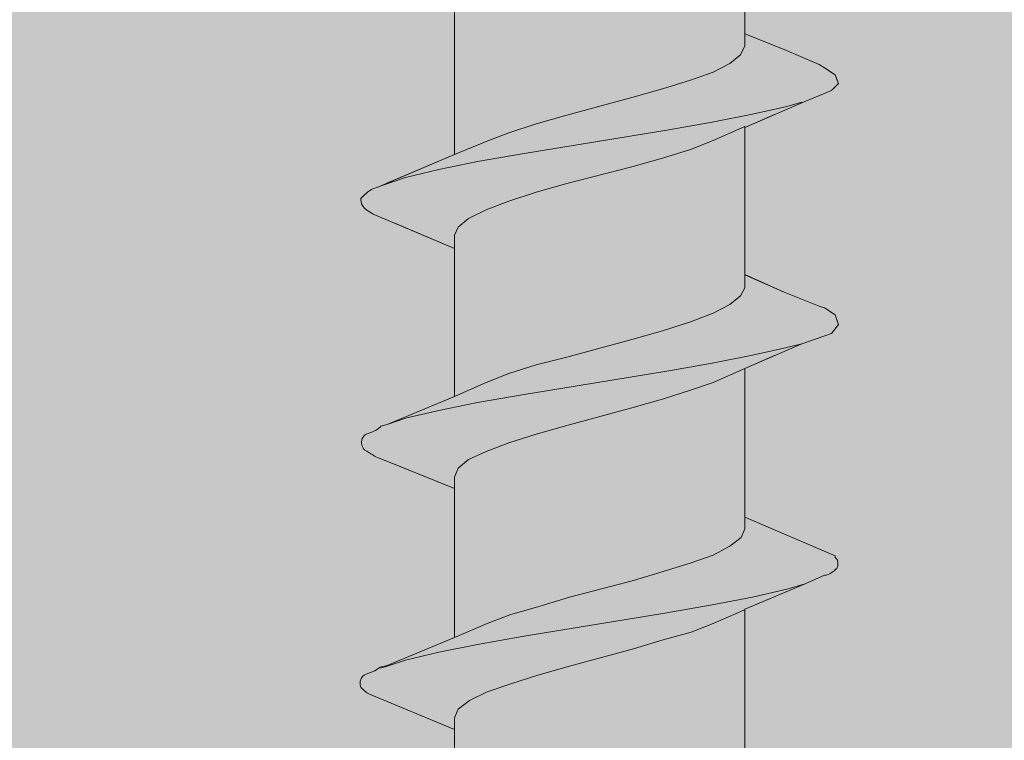
# Model space of a CAD drawing. Units: millimetres. Extents: x 54 to 153, y -224 to -70.
# Drawn here: x 72 to 78, y -159 to -154 of the extents above; entities that cross this region are included whole.
import ezdxf

# ---------------------------------------------------------------- set-up
doc = ezdxf.new("R2010")
doc.units = ezdxf.units.MM
doc.header["$MEASUREMENT"] = 0
for name, pattern in [('AI-Linetype-59', [1.192647, 0.695711, -0.496936]), ('AI-Linetype-60', [1.192647, 0.695711, -0.496936]), ('AI-Linetype-61', [1.192647, 0.695711, -0.496936]), ('AI-Linetype-68', [1.192647, 0.695711, -0.496936]), ('AI-Linetype-72', [1.192647, 0.695711, -0.496936]), ('AI-Linetype-73', [1.192647, 0.695711, -0.496936])]:
    doc.linetypes.add(name, pattern=pattern)
doc.layers.add('Layer 1', color=7, linetype='Continuous', lineweight=0)

# ---------------------------------------------------------------- blocks, each defined once
blk = doc.blocks.new('Block_1')
at = {"layer": 'Layer 1', "true_color": 0xefc99f, "transparency": 33554687}
h = blk.add_hatch(color=31, dxfattribs=at)
h.dxf.hatch_style = 2
edge = h.paths.add_edge_path()
edge.add_spline(control_points=[(153.4891, -160.8633), (153.4891, -160.8633), (108.1416, -175.6841), (108.1416, -175.6841), (108.1416, -175.6841), (54.4233, -130.4696), (54.4233, -130.4696), (54.4233, -130.4696), (81.965, -121.4336), (81.965, -121.4336), (83.1104, -120.9824), (85.3665, -120.2824), (88.1491, -120.6816), (90.6597, -121.0345), (92.3951, -122.1105), (93.3554, -122.7179), (95.8892, -124.3203), (96.0685, -125.4715), (98.1106, -127.1317), (100.3031, -128.9135), (101.2402, -128.5143), (106.0301, -130.4118), (111.4274, -132.5522), (110.9067, -133.3273), (115.766, -135.1669), (121.0823, -137.18), (121.7071, -136.2487), (124.2524, -137.9957), (127.4225, -140.165), (126.8325, -141.8542), (130.5926, -145.464), (131.229, -146.0772), (133.9826, -148.6572), (138.1766, -150.5604), (143.5044, -152.9785), (145.7085, -151.8331), (148.9307, -154.1818), (151.476, -156.0387), (152.7776, -158.7055), (153.4891, -160.8633)], knot_values=[0, 0, 0, 0, 1, 1, 1, 2, 2, 2, 3, 3, 3, 4, 4, 4, 5, 5, 5, 6, 6, 6, 7, 7, 7, 8, 8, 8, 9, 9, 9, 10, 10, 10, 11, 11, 11, 12, 12, 12, 13, 13, 13, 13], degree=3, periodic=0)
at = {"layer": 'Layer 1', "true_color": 0x5a642c, "transparency": 33554687}
h = blk.add_hatch(color=59, dxfattribs=at)
h.dxf.hatch_style = 2
h.paths.add_polyline_path([(108.1242, -196.1497), (54.3828, -150.8426), (54.3828, -133.4662), (108.1242, -178.698)])
at = {"layer": 'Layer 1'}
blk.add_open_spline([(153.4891, -160.8633), (153.4891, -160.8633), (108.1416, -175.6841), (108.1416, -175.6841), (108.1416, -175.6841), (54.4233, -130.4696), (54.4233, -130.4696), (54.4233, -130.4696), (81.965, -121.4336), (81.965, -121.4336), (83.1104, -120.9824), (85.3665, -120.2824), (88.1491, -120.6816), (90.6597, -121.0345), (92.3951, -122.1105), (93.3554, -122.7179), (95.8892, -124.3203), (96.0685, -125.4715), (98.1106, -127.1317), (100.3031, -128.9135), (101.2402, -128.5143), (106.0301, -130.4118), (111.4274, -132.5522), (110.9067, -133.3273), (115.766, -135.1669), (121.0823, -137.18), (121.7071, -136.2487), (124.2524, -137.9957), (127.4225, -140.165), (126.8325, -141.8542), (130.5926, -145.464), (131.229, -146.0772), (133.9826, -148.6572), (138.1766, -150.5604), (143.5044, -152.9785), (145.7085, -151.8331), (148.9307, -154.1818), (151.476, -156.0387), (152.7776, -158.7055), (153.4891, -160.8633)], degree=3, knots=[0, 0, 0, 0, 1, 1, 1, 2, 2, 2, 3, 3, 3, 4, 4, 4, 5, 5, 5, 6, 6, 6, 7, 7, 7, 8, 8, 8, 9, 9, 9, 10, 10, 10, 11, 11, 11, 12, 12, 12, 13, 13, 13, 13], dxfattribs=at)
blk = doc.blocks.new('Block_2')
at = {"layer": 'Layer 1', "color": 250, "lineweight": 30, "true_color": 0x231f20}
blk.add_open_spline([(108.1416, -178.7154), (108.1416, -178.7154), (116.1015, -176.118), (116.1015, -176.118), (116.1015, -176.118), (150.0009, -165.0573), (150.0009, -165.0573), (150.0009, -165.0573), (153.4891, -163.9177), (153.4891, -163.9177), (153.4891, -163.9177), (153.4891, -160.8633), (153.4891, -160.8633), (152.7776, -158.7055), (151.476, -156.0387), (148.9307, -154.1818), (145.7085, -151.8331), (143.5044, -152.9785), (138.1766, -150.5604), (133.9826, -148.6572), (131.229, -146.0772), (130.5926, -145.464), (126.8325, -141.8542), (127.4225, -140.165), (124.2524, -137.9957), (121.7071, -136.2487), (121.0823, -137.18), (115.766, -135.1669), (110.9067, -133.3273), (111.4274, -132.5522), (106.0301, -130.4118), (101.2402, -128.5143), (100.3031, -128.9135), (98.1106, -127.1317), (96.0685, -125.4715), (95.8892, -124.3203), (93.3554, -122.7179), (92.3951, -122.1105), (90.6597, -121.0345), (88.1491, -120.6816), (85.3665, -120.2824), (83.1104, -120.9824), (81.965, -121.4336), (81.965, -121.4336), (54.4233, -130.4696), (54.4233, -130.4696), (54.4233, -130.4696), (108.1416, -175.6841), (108.1416, -175.6841), (108.1416, -175.6841), (108.1416, -178.7154), (108.1416, -178.7154), (108.1416, -178.7154), (108.1242, -178.698), (108.1242, -178.698), (108.1242, -178.698), (54.3828, -133.4662), (54.3828, -133.4662), (54.3828, -133.4662), (54.4233, -130.4696), (54.4233, -130.4696)], degree=3, knots=[0, 0, 0, 0, 1, 1, 1, 2, 2, 2, 3, 3, 3, 4, 4, 4, 5, 5, 5, 6, 6, 6, 7, 7, 7, 8, 8, 8, 9, 9, 9, 10, 10, 10, 11, 11, 11, 12, 12, 12, 13, 13, 13, 14, 14, 14, 15, 15, 15, 16, 16, 16, 17, 17, 17, 18, 18, 18, 19, 19, 19, 20, 20, 20, 20], dxfattribs=at)
blk = doc.blocks.new('Block_0')
at = {"layer": 'Layer 1'}
for name in ['Block_1', 'Block_2']:
    blk.add_blockref(name, (0, 0), dxfattribs=at)
blk = doc.blocks.new('Block_7')
at = {"layer": 'Layer 1', "true_color": 0xcbd6df, "transparency": 33554687}
h = blk.add_hatch(color=254, dxfattribs=at)
h.dxf.hatch_style = 2
h.paths.add_polyline_path([(76.3053, -154.3693), (76.3053, -154.4445), (76.2764, -154.5023), (76.207, -154.5602), (76.0971, -154.618), (75.9466, -154.6701), (75.7615, -154.7279), (75.5591, -154.7858), (75.131, -154.9015), (74.9285, -154.9593), (74.7492, -155.0172), (74.5988, -155.075), (74.3905, -155.1618), (74.3905, -154.1784), (74.3905, -154.1032), (74.4137, -154.0453), (74.4831, -153.9875), (74.5988, -153.9296), (74.7492, -153.8775), (74.9285, -153.8197), (75.131, -153.7619), (75.5591, -153.6462), (75.7615, -153.5883), (75.9466, -153.5305), (76.0971, -153.4726), (76.3053, -153.3858), (76.3053, -154.3635)])
h = blk.add_hatch(color=254, dxfattribs=at)
h.dxf.hatch_style = 2
h.paths.add_polyline_path([(76.9011, -154.6354), (76.9243, -154.6932), (76.878, -154.7395), (76.6813, -154.8205), (76.6813, -154.8147), (76.583, -154.8436), (76.3574, -154.8957), (76.0913, -154.9477), (75.7905, -154.9998), (74.8359, -155.156), (74.5409, -155.2081), (74.2864, -155.2601), (74.0666, -155.3122), (73.8988, -155.37), (74.3905, -155.1618), (74.5988, -155.075), (74.7492, -155.0172), (74.9285, -154.9593), (75.131, -154.9015), (75.5591, -154.7858), (75.7615, -154.7279), (75.9466, -154.6701), (76.0971, -154.618), (76.207, -154.5602), (76.2764, -154.5023), (76.3053, -154.4445), (76.3053, -154.3693), (76.3053, -154.3635), (76.5656, -154.4676), (76.797, -154.5659), (76.8317, -154.5891)])
h = blk.add_hatch(color=254, dxfattribs=at)
h.dxf.hatch_style = 2
edge = h.paths.add_edge_path()
edge.add_spline(control_points=[(76.6813, -154.8147), (76.6813, -154.8147), (76.6813, -154.8205), (76.6813, -154.8205), (76.6813, -154.8205), (76.3053, -154.9825), (76.3053, -154.9825), (76.3053, -154.9825), (76.3053, -154.9767), (76.3053, -154.9767), (76.3053, -154.9767), (76.0971, -155.0692), (76.0971, -155.0692), (76.0971, -155.0692), (75.9466, -155.1271), (75.9466, -155.1271), (75.9466, -155.1271), (75.7615, -155.1849), (75.7615, -155.1849), (75.7615, -155.1849), (75.5591, -155.2428), (75.5591, -155.2428), (75.5591, -155.2428), (75.131, -155.3527), (75.131, -155.3527), (75.131, -155.3527), (74.9285, -155.4105), (74.9285, -155.4105), (74.9285, -155.4105), (74.7492, -155.4684), (74.7492, -155.4684), (74.7492, -155.4684), (74.5988, -155.5262), (74.5988, -155.5262), (74.5988, -155.5262), (74.4831, -155.5841), (74.4831, -155.5841), (74.4831, -155.5841), (74.4137, -155.6419), (74.4137, -155.6419), (74.4137, -155.6419), (74.3905, -155.694), (74.3905, -155.694), (74.3905, -155.694), (74.3905, -155.775), (74.3905, -155.775), (74.3905, -155.775), (74.3905, -155.7808), (74.3905, -155.7808), (74.3905, -155.7808), (73.8525, -155.5552), (73.8525, -155.5552), (73.8178, -155.532), (73.7947, -155.5205), (73.7831, -155.4973), (73.7715, -155.4857), (73.7715, -155.4626), (73.7715, -155.451), (73.7947, -155.4279), (73.8178, -155.4048), (73.841, -155.3932), (73.841, -155.3932), (73.8988, -155.37), (73.8988, -155.37), (73.8988, -155.37), (74.0666, -155.3122), (74.0666, -155.3122), (74.0666, -155.3122), (74.2864, -155.2601), (74.2864, -155.2601), (74.2864, -155.2601), (74.5409, -155.2081), (74.5409, -155.2081), (74.5409, -155.2081), (74.8359, -155.156), (74.8359, -155.156), (74.8359, -155.156), (75.7905, -154.9998), (75.7905, -154.9998), (75.7905, -154.9998), (76.0913, -154.9477), (76.0913, -154.9477), (76.0913, -154.9477), (76.3574, -154.8957), (76.3574, -154.8957), (76.3574, -154.8957), (76.583, -154.8436), (76.583, -154.8436), (76.583, -154.8436), (76.6813, -154.8147), (76.6813, -154.8147)], knot_values=[0, 0, 0, 0, 1, 1, 1, 2, 2, 2, 3, 3, 3, 4, 4, 4, 5, 5, 5, 6, 6, 6, 7, 7, 7, 8, 8, 8, 9, 9, 9, 10, 10, 10, 11, 11, 11, 12, 12, 12, 13, 13, 13, 14, 14, 14, 15, 15, 15, 16, 16, 16, 17, 17, 17, 18, 18, 18, 19, 19, 19, 20, 20, 20, 21, 21, 21, 22, 22, 22, 23, 23, 23, 24, 24, 24, 25, 25, 25, 26, 26, 26, 27, 27, 27, 28, 28, 28, 29, 29, 29, 30, 30, 30, 30], degree=3, periodic=0)
h = blk.add_hatch(color=254, dxfattribs=at)
h.dxf.hatch_style = 2
h.paths.add_polyline_path([(76.3053, -155.9601), (76.3053, -156.0411), (76.2764, -156.0932), (76.207, -156.151), (76.0971, -156.2088), (75.9466, -156.2667), (75.7615, -156.3245), (75.5591, -156.3824), (75.131, -156.4981), (74.9285, -156.5502), (74.7492, -156.608), (74.5988, -156.6659), (74.3905, -156.7584), (74.3905, -155.7808), (74.3905, -155.775), (74.3905, -155.694), (74.4137, -155.6419), (74.4831, -155.5841), (74.5988, -155.5262), (74.7492, -155.4684), (74.9285, -155.4105), (75.131, -155.3527), (75.5591, -155.2428), (75.7615, -155.1849), (75.9466, -155.1271), (76.0971, -155.0692), (76.3053, -154.9767), (76.3053, -154.9825), (76.3053, -155.9543)])
h = blk.add_hatch(color=254, dxfattribs=at)
h.dxf.hatch_style = 2
h.paths.add_polyline_path([(76.9011, -156.2204), (76.9243, -156.2841), (76.878, -156.3419), (76.6813, -156.4113), (76.583, -156.4345), (76.3574, -156.4865), (76.0913, -156.5386), (75.7905, -156.5907), (74.8359, -156.7468), (74.5409, -156.7989), (74.2864, -156.851), (74.0666, -156.903), (73.9451, -156.9435), (74.3905, -156.7584), (74.5988, -156.6659), (74.7492, -156.608), (74.9285, -156.5502), (75.131, -156.4981), (75.5591, -156.3824), (75.7615, -156.3245), (75.9466, -156.2667), (76.0971, -156.2088), (76.207, -156.151), (76.2764, -156.0932), (76.3053, -156.0411), (76.3053, -155.9601), (76.3053, -155.9543), (76.5656, -156.07), (76.797, -156.1626), (76.8317, -156.1741)])
h = blk.add_hatch(color=254, dxfattribs=at)
h.dxf.hatch_style = 2
edge = h.paths.add_edge_path()
edge.add_spline(control_points=[(76.6813, -156.4113), (76.6813, -156.4113), (76.3053, -156.5733), (76.3053, -156.5733), (76.3053, -156.5733), (76.0971, -156.6659), (76.0971, -156.6659), (76.0971, -156.6659), (75.9466, -156.7179), (75.9466, -156.7179), (75.9466, -156.7179), (75.7615, -156.7758), (75.7615, -156.7758), (75.7615, -156.7758), (75.5591, -156.8336), (75.5591, -156.8336), (75.5591, -156.8336), (75.131, -156.9493), (75.131, -156.9493), (75.131, -156.9493), (74.9285, -157.0072), (74.9285, -157.0072), (74.9285, -157.0072), (74.7492, -157.065), (74.7492, -157.065), (74.7492, -157.065), (74.5988, -157.1229), (74.5988, -157.1229), (74.5988, -157.1229), (74.4831, -157.1749), (74.4831, -157.1749), (74.4831, -157.1749), (74.4137, -157.2328), (74.4137, -157.2328), (74.4137, -157.2328), (74.3905, -157.2906), (74.3905, -157.2906), (74.3905, -157.2906), (74.3905, -157.3658), (74.3905, -157.3658), (74.3905, -157.3658), (73.8988, -157.1691), (73.8988, -157.1691), (73.8641, -157.1576), (73.841, -157.1344), (73.7947, -157.1113), (73.7947, -157.1113), (73.7831, -157.0997), (73.7831, -157.0881), (73.7715, -157.065), (73.7715, -157.0303), (73.8062, -157.0072), (73.841, -156.9956), (73.8757, -156.984), (73.8988, -156.9609), (73.8988, -156.9609), (73.9046, -156.9551), (73.9046, -156.9551), (73.9046, -156.9551), (73.9451, -156.9435), (73.9451, -156.9435), (73.9451, -156.9435), (74.0666, -156.903), (74.0666, -156.903), (74.0666, -156.903), (74.2864, -156.851), (74.2864, -156.851), (74.2864, -156.851), (74.5409, -156.7989), (74.5409, -156.7989), (74.5409, -156.7989), (74.8359, -156.7468), (74.8359, -156.7468), (74.8359, -156.7468), (75.7905, -156.5907), (75.7905, -156.5907), (75.7905, -156.5907), (76.0913, -156.5386), (76.0913, -156.5386), (76.0913, -156.5386), (76.3574, -156.4865), (76.3574, -156.4865), (76.3574, -156.4865), (76.583, -156.4345), (76.583, -156.4345), (76.583, -156.4345), (76.6813, -156.4113), (76.6813, -156.4113)], knot_values=[0, 0, 0, 0, 1, 1, 1, 2, 2, 2, 3, 3, 3, 4, 4, 4, 5, 5, 5, 6, 6, 6, 7, 7, 7, 8, 8, 8, 9, 9, 9, 10, 10, 10, 11, 11, 11, 12, 12, 12, 13, 13, 13, 14, 14, 14, 15, 15, 15, 16, 16, 16, 17, 17, 17, 18, 18, 18, 19, 19, 19, 20, 20, 20, 21, 21, 21, 22, 22, 22, 23, 23, 23, 24, 24, 24, 25, 25, 25, 26, 26, 26, 27, 27, 27, 28, 28, 28, 29, 29, 29, 29], degree=3, periodic=0)
h = blk.add_hatch(color=254, dxfattribs=at)
h.dxf.hatch_style = 2
h.paths.add_polyline_path([(76.3053, -157.5567), (76.3053, -157.6319), (76.2822, -157.6898), (76.207, -157.7476), (76.0971, -157.8055), (75.9524, -157.8575), (75.7673, -157.9154), (75.5706, -157.9732), (75.1483, -158.0831), (74.9401, -158.1468), (74.7607, -158.1988), (74.6046, -158.2567), (74.3905, -158.3493), (74.3905, -157.3658), (74.3905, -157.2906), (74.4137, -157.2328), (74.4831, -157.1749), (74.5988, -157.1229), (74.7492, -157.065), (74.9285, -157.0072), (75.131, -156.9493), (75.5591, -156.8336), (75.7615, -156.7758), (75.9466, -156.7179), (76.0971, -156.6659), (76.3053, -156.5733)])
h = blk.add_hatch(color=254, dxfattribs=at)
h.dxf.hatch_style = 2
edge = h.paths.add_edge_path()
edge.add_spline(control_points=[(76.9011, -157.8228), (76.9243, -157.8344), (76.9243, -157.8691), (76.9127, -157.8922), (76.8896, -157.9154), (76.8664, -157.9385), (76.8317, -157.9385), (76.8317, -157.9385), (76.7045, -157.9964), (76.7045, -157.9964), (76.7045, -157.9964), (76.583, -158.0311), (76.583, -158.0311), (76.583, -158.0311), (76.3574, -158.0831), (76.3574, -158.0831), (76.3574, -158.0831), (76.0913, -158.1352), (76.0913, -158.1352), (76.0913, -158.1352), (75.7905, -158.1873), (75.7905, -158.1873), (75.7905, -158.1873), (74.8359, -158.3435), (74.8359, -158.3435), (74.8359, -158.3435), (74.5409, -158.3955), (74.5409, -158.3955), (74.5409, -158.3955), (74.2864, -158.4476), (74.2864, -158.4476), (74.2864, -158.4476), (74.0666, -158.4997), (74.0666, -158.4997), (74.0666, -158.4997), (73.9451, -158.5402), (73.9451, -158.5402), (73.9451, -158.5402), (73.9451, -158.5344), (73.9451, -158.5344), (73.9451, -158.5344), (74.3905, -158.3493), (74.3905, -158.3493), (74.3905, -158.3493), (74.6046, -158.2567), (74.6046, -158.2567), (74.6046, -158.2567), (74.7607, -158.1988), (74.7607, -158.1988), (74.7607, -158.1988), (74.9401, -158.1468), (74.9401, -158.1468), (74.9401, -158.1468), (75.1483, -158.0831), (75.1483, -158.0831), (75.1483, -158.0831), (75.5706, -157.9732), (75.5706, -157.9732), (75.5706, -157.9732), (75.7673, -157.9154), (75.7673, -157.9154), (75.7673, -157.9154), (75.9524, -157.8575), (75.9524, -157.8575), (75.9524, -157.8575), (76.0971, -157.8055), (76.0971, -157.8055), (76.0971, -157.8055), (76.207, -157.7476), (76.207, -157.7476), (76.207, -157.7476), (76.2822, -157.6898), (76.2822, -157.6898), (76.2822, -157.6898), (76.3053, -157.6319), (76.3053, -157.6319), (76.3053, -157.6319), (76.3053, -157.5567), (76.3053, -157.5567), (76.3053, -157.5567), (76.9011, -157.8113), (76.9011, -157.8113), (76.9011, -157.8113), (76.9011, -157.8113), (76.9011, -157.8228)], knot_values=[0, 0, 0, 0, 1, 1, 1, 2, 2, 2, 3, 3, 3, 4, 4, 4, 5, 5, 5, 6, 6, 6, 7, 7, 7, 8, 8, 8, 9, 9, 9, 10, 10, 10, 11, 11, 11, 12, 12, 12, 13, 13, 13, 14, 14, 14, 15, 15, 15, 16, 16, 16, 17, 17, 17, 18, 18, 18, 19, 19, 19, 20, 20, 20, 21, 21, 21, 22, 22, 22, 23, 23, 23, 24, 24, 24, 25, 25, 25, 26, 26, 26, 27, 27, 27, 28, 28, 28, 28], degree=3, periodic=0)
h = blk.add_hatch(color=254, dxfattribs=at)
h.dxf.hatch_style = 2
edge = h.paths.add_edge_path()
edge.add_spline(control_points=[(73.9451, -158.5402), (73.9451, -158.5402), (74.0666, -158.4997), (74.0666, -158.4997), (74.0666, -158.4997), (74.2864, -158.4476), (74.2864, -158.4476), (74.2864, -158.4476), (74.5409, -158.3955), (74.5409, -158.3955), (74.5409, -158.3955), (74.8359, -158.3435), (74.8359, -158.3435), (74.8359, -158.3435), (75.7905, -158.1873), (75.7905, -158.1873), (75.7905, -158.1873), (76.0913, -158.1352), (76.0913, -158.1352), (76.0913, -158.1352), (76.3574, -158.0831), (76.3574, -158.0831), (76.3574, -158.0831), (76.583, -158.0311), (76.583, -158.0311), (76.583, -158.0311), (76.7045, -157.9964), (76.7045, -157.9964), (76.7045, -157.9964), (76.3053, -158.1641), (76.3053, -158.1641), (76.3053, -158.1641), (76.3053, -158.1699), (76.3053, -158.1699), (76.3053, -158.1699), (76.2995, -158.1699), (76.2995, -158.1699), (76.2995, -158.1699), (76.0971, -158.2567), (76.0971, -158.2567), (76.0971, -158.2567), (75.9524, -158.3145), (75.9524, -158.3145), (75.9524, -158.3145), (75.7673, -158.3666), (75.7673, -158.3666), (75.7673, -158.3666), (75.5706, -158.4245), (75.5706, -158.4245), (75.5706, -158.4245), (75.1483, -158.5402), (75.1483, -158.5402), (75.1483, -158.5402), (74.9401, -158.598), (74.9401, -158.598), (74.9401, -158.598), (74.7607, -158.6558), (74.7607, -158.6558), (74.7607, -158.6558), (74.6046, -158.7079), (74.6046, -158.7079), (74.6046, -158.7079), (74.4889, -158.7658), (74.4889, -158.7658), (74.4889, -158.7658), (74.4137, -158.8236), (74.4137, -158.8236), (74.4137, -158.8236), (74.3905, -158.8815), (74.3905, -158.8815), (74.3905, -158.8815), (74.3905, -158.9567), (74.3905, -158.9567), (74.3905, -158.9567), (73.8294, -158.7253), (73.8294, -158.7253), (73.8062, -158.7137), (73.7831, -158.6906), (73.7715, -158.679), (73.76, -158.6443), (73.7715, -158.6038), (73.8062, -158.5922), (73.8062, -158.5922), (73.8641, -158.5691), (73.8641, -158.5691), (73.8641, -158.5691), (73.8988, -158.5459), (73.8988, -158.5459), (73.8988, -158.5459), (73.9451, -158.5344), (73.9451, -158.5344), (73.9451, -158.5344), (73.9451, -158.5402), (73.9451, -158.5402)], knot_values=[0, 0, 0, 0, 1, 1, 1, 2, 2, 2, 3, 3, 3, 4, 4, 4, 5, 5, 5, 6, 6, 6, 7, 7, 7, 8, 8, 8, 9, 9, 9, 10, 10, 10, 11, 11, 11, 12, 12, 12, 13, 13, 13, 14, 14, 14, 15, 15, 15, 16, 16, 16, 17, 17, 17, 18, 18, 18, 19, 19, 19, 20, 20, 20, 21, 21, 21, 22, 22, 22, 23, 23, 23, 24, 24, 24, 25, 25, 25, 26, 26, 26, 27, 27, 27, 28, 28, 28, 29, 29, 29, 30, 30, 30, 31, 31, 31, 31], degree=3, periodic=0)
h = blk.add_hatch(color=254, dxfattribs=at)
h.dxf.hatch_style = 2
edge = h.paths.add_edge_path()
edge.add_spline(control_points=[(76.9243, -159.4484), (76.9243, -159.4484), (76.9243, -159.4542), (76.9243, -159.4542), (76.9243, -159.4542), (76.9185, -159.4542), (76.9185, -159.4542), (76.9185, -159.4542), (76.3053, -159.0955), (76.3053, -159.0955), (76.3053, -159.0955), (76.2764, -159.1533), (76.2764, -159.1533), (76.2764, -159.1533), (76.207, -159.2112), (76.207, -159.2112), (76.207, -159.2112), (76.0913, -159.269), (76.0913, -159.269), (76.0913, -159.269), (75.9409, -159.3211), (75.9409, -159.3211), (75.9409, -159.3211), (75.7615, -159.379), (75.7615, -159.379), (75.7615, -159.379), (75.5591, -159.4368), (75.5591, -159.4368), (75.5591, -159.4368), (75.131, -159.5525), (75.131, -159.5525), (75.131, -159.5525), (74.9343, -159.6046), (74.9343, -159.6046), (74.9343, -159.6046), (74.7492, -159.6624), (74.7492, -159.6624), (74.7492, -159.6624), (74.5988, -159.7203), (74.5988, -159.7203), (74.5988, -159.7203), (74.4773, -159.7839), (74.4773, -159.7839), (74.4773, -159.7839), (74.3905, -159.836), (74.3905, -159.836), (74.3905, -159.836), (74.3905, -158.9624), (74.3905, -158.9624), (74.3905, -158.9624), (74.3905, -158.9567), (74.3905, -158.9567), (74.3905, -158.9567), (74.3905, -158.8815), (74.3905, -158.8815), (74.3905, -158.8815), (74.4137, -158.8236), (74.4137, -158.8236), (74.4137, -158.8236), (74.4889, -158.7658), (74.4889, -158.7658), (74.4889, -158.7658), (74.6046, -158.7079), (74.6046, -158.7079), (74.6046, -158.7079), (74.7607, -158.6558), (74.7607, -158.6558), (74.7607, -158.6558), (74.9401, -158.598), (74.9401, -158.598), (74.9401, -158.598), (75.1483, -158.5402), (75.1483, -158.5402), (75.1483, -158.5402), (75.5706, -158.4245), (75.5706, -158.4245), (75.5706, -158.4245), (75.7673, -158.3666), (75.7673, -158.3666), (75.7673, -158.3666), (75.9524, -158.3145), (75.9524, -158.3145), (75.9524, -158.3145), (76.0971, -158.2567), (76.0971, -158.2567), (76.0971, -158.2567), (76.2995, -158.1699), (76.2995, -158.1699), (76.2995, -158.1699), (76.3053, -158.1699), (76.3053, -158.1699), (76.3053, -158.1699), (76.3053, -159.0839), (76.3053, -159.0839), (76.3053, -159.0839), (76.8896, -159.4021), (76.8896, -159.4021), (76.9011, -159.4021), (76.9127, -159.4137), (76.9127, -159.4252), (76.9243, -159.4368), (76.9243, -159.4368), (76.9243, -159.4484)], knot_values=[0, 0, 0, 0, 1, 1, 1, 2, 2, 2, 3, 3, 3, 4, 4, 4, 5, 5, 5, 6, 6, 6, 7, 7, 7, 8, 8, 8, 9, 9, 9, 10, 10, 10, 11, 11, 11, 12, 12, 12, 13, 13, 13, 14, 14, 14, 15, 15, 15, 16, 16, 16, 17, 17, 17, 18, 18, 18, 19, 19, 19, 20, 20, 20, 21, 21, 21, 22, 22, 22, 23, 23, 23, 24, 24, 24, 25, 25, 25, 26, 26, 26, 27, 27, 27, 28, 28, 28, 29, 29, 29, 30, 30, 30, 31, 31, 31, 32, 32, 32, 33, 33, 33, 34, 34, 34, 34], degree=3, periodic=0)
at = {"layer": 'Layer 1'}
blk.add_lwpolyline([(76.3053, -153.3858), (76.3053, -154.3635), (76.3053, -154.3693), (76.3053, -154.4445), (76.2764, -154.5023), (76.207, -154.5602), (76.0971, -154.618), (75.9466, -154.6701), (75.7615, -154.7279), (75.5591, -154.7858), (75.131, -154.9015), (74.9285, -154.9593), (74.7492, -155.0172), (74.5988, -155.075), (74.3905, -155.1618), (74.3905, -154.1784)], dxfattribs=at)
for points in [[(76.9011, -154.6354), (76.9243, -154.6932), (76.878, -154.7395), (76.6813, -154.8205), (76.6813, -154.8147), (76.583, -154.8436), (76.3574, -154.8957), (76.0913, -154.9477), (75.7905, -154.9998), (74.8359, -155.156), (74.5409, -155.2081), (74.2864, -155.2601), (74.0666, -155.3122), (73.8988, -155.37), (74.3905, -155.1618), (74.5988, -155.075), (74.7492, -155.0172), (74.9285, -154.9593), (75.131, -154.9015), (75.5591, -154.7858), (75.7615, -154.7279), (75.9466, -154.6701), (76.0971, -154.618), (76.207, -154.5602), (76.2764, -154.5023), (76.3053, -154.4445), (76.3053, -154.3693), (76.3053, -154.3635), (76.5656, -154.4676), (76.797, -154.5659), (76.8317, -154.5891)], [(76.3053, -155.9601), (76.3053, -156.0411), (76.2764, -156.0932), (76.207, -156.151), (76.0971, -156.2088), (75.9466, -156.2667), (75.7615, -156.3245), (75.5591, -156.3824), (75.131, -156.4981), (74.9285, -156.5502), (74.7492, -156.608), (74.5988, -156.6659), (74.3905, -156.7584), (74.3905, -155.7808), (74.3905, -155.775), (74.3905, -155.694), (74.4137, -155.6419), (74.4831, -155.5841), (74.5988, -155.5262), (74.7492, -155.4684), (74.9285, -155.4105), (75.131, -155.3527), (75.5591, -155.2428), (75.7615, -155.1849), (75.9466, -155.1271), (76.0971, -155.0692), (76.3053, -154.9767), (76.3053, -154.9825), (76.3053, -155.9543)], [(76.9011, -156.2204), (76.9243, -156.2841), (76.878, -156.3419), (76.6813, -156.4113), (76.583, -156.4345), (76.3574, -156.4865), (76.0913, -156.5386), (75.7905, -156.5907), (74.8359, -156.7468), (74.5409, -156.7989), (74.2864, -156.851), (74.0666, -156.903), (73.9451, -156.9435), (74.3905, -156.7584), (74.5988, -156.6659), (74.7492, -156.608), (74.9285, -156.5502), (75.131, -156.4981), (75.5591, -156.3824), (75.7615, -156.3245), (75.9466, -156.2667), (76.0971, -156.2088), (76.207, -156.151), (76.2764, -156.0932), (76.3053, -156.0411), (76.3053, -155.9601), (76.3053, -155.9543), (76.5656, -156.07), (76.797, -156.1626), (76.8317, -156.1741)], [(76.3053, -157.5567), (76.3053, -157.6319), (76.2822, -157.6898), (76.207, -157.7476), (76.0971, -157.8055), (75.9524, -157.8575), (75.7673, -157.9154), (75.5706, -157.9732), (75.1483, -158.0831), (74.9401, -158.1468), (74.7607, -158.1988), (74.6046, -158.2567), (74.3905, -158.3493), (74.3905, -157.3658), (74.3905, -157.2906), (74.4137, -157.2328), (74.4831, -157.1749), (74.5988, -157.1229), (74.7492, -157.065), (74.9285, -157.0072), (75.131, -156.9493), (75.5591, -156.8336), (75.7615, -156.7758), (75.9466, -156.7179), (76.0971, -156.6659), (76.3053, -156.5733)]]:
    blk.add_lwpolyline(points, close=True, dxfattribs=at)
for points, knots in [([(76.6813, -154.8147), (76.6813, -154.8147), (76.6813, -154.8205), (76.6813, -154.8205), (76.6813, -154.8205), (76.3053, -154.9825), (76.3053, -154.9825), (76.3053, -154.9825), (76.3053, -154.9767), (76.3053, -154.9767), (76.3053, -154.9767), (76.0971, -155.0692), (76.0971, -155.0692), (76.0971, -155.0692), (75.9466, -155.1271), (75.9466, -155.1271), (75.9466, -155.1271), (75.7615, -155.1849), (75.7615, -155.1849), (75.7615, -155.1849), (75.5591, -155.2428), (75.5591, -155.2428), (75.5591, -155.2428), (75.131, -155.3527), (75.131, -155.3527), (75.131, -155.3527), (74.9285, -155.4105), (74.9285, -155.4105), (74.9285, -155.4105), (74.7492, -155.4684), (74.7492, -155.4684), (74.7492, -155.4684), (74.5988, -155.5262), (74.5988, -155.5262), (74.5988, -155.5262), (74.4831, -155.5841), (74.4831, -155.5841), (74.4831, -155.5841), (74.4137, -155.6419), (74.4137, -155.6419), (74.4137, -155.6419), (74.3905, -155.694), (74.3905, -155.694), (74.3905, -155.694), (74.3905, -155.775), (74.3905, -155.775), (74.3905, -155.775), (74.3905, -155.7808), (74.3905, -155.7808), (74.3905, -155.7808), (73.8525, -155.5552), (73.8525, -155.5552), (73.8178, -155.532), (73.7947, -155.5205), (73.7831, -155.4973), (73.7715, -155.4857), (73.7715, -155.4626), (73.7715, -155.451), (73.7947, -155.4279), (73.8178, -155.4048), (73.841, -155.3932), (73.841, -155.3932), (73.8988, -155.37), (73.8988, -155.37), (73.8988, -155.37), (74.0666, -155.3122), (74.0666, -155.3122), (74.0666, -155.3122), (74.2864, -155.2601), (74.2864, -155.2601), (74.2864, -155.2601), (74.5409, -155.2081), (74.5409, -155.2081), (74.5409, -155.2081), (74.8359, -155.156), (74.8359, -155.156), (74.8359, -155.156), (75.7905, -154.9998), (75.7905, -154.9998), (75.7905, -154.9998), (76.0913, -154.9477), (76.0913, -154.9477), (76.0913, -154.9477), (76.3574, -154.8957), (76.3574, -154.8957), (76.3574, -154.8957), (76.583, -154.8436), (76.583, -154.8436), (76.583, -154.8436), (76.6813, -154.8147), (76.6813, -154.8147)], [0, 0, 0, 0, 1, 1, 1, 2, 2, 2, 3, 3, 3, 4, 4, 4, 5, 5, 5, 6, 6, 6, 7, 7, 7, 8, 8, 8, 9, 9, 9, 10, 10, 10, 11, 11, 11, 12, 12, 12, 13, 13, 13, 14, 14, 14, 15, 15, 15, 16, 16, 16, 17, 17, 17, 18, 18, 18, 19, 19, 19, 20, 20, 20, 21, 21, 21, 22, 22, 22, 23, 23, 23, 24, 24, 24, 25, 25, 25, 26, 26, 26, 27, 27, 27, 28, 28, 28, 29, 29, 29, 30, 30, 30, 30]), ([(76.6813, -156.4113), (76.6813, -156.4113), (76.3053, -156.5733), (76.3053, -156.5733), (76.3053, -156.5733), (76.0971, -156.6659), (76.0971, -156.6659), (76.0971, -156.6659), (75.9466, -156.7179), (75.9466, -156.7179), (75.9466, -156.7179), (75.7615, -156.7758), (75.7615, -156.7758), (75.7615, -156.7758), (75.5591, -156.8336), (75.5591, -156.8336), (75.5591, -156.8336), (75.131, -156.9493), (75.131, -156.9493), (75.131, -156.9493), (74.9285, -157.0072), (74.9285, -157.0072), (74.9285, -157.0072), (74.7492, -157.065), (74.7492, -157.065), (74.7492, -157.065), (74.5988, -157.1229), (74.5988, -157.1229), (74.5988, -157.1229), (74.4831, -157.1749), (74.4831, -157.1749), (74.4831, -157.1749), (74.4137, -157.2328), (74.4137, -157.2328), (74.4137, -157.2328), (74.3905, -157.2906), (74.3905, -157.2906), (74.3905, -157.2906), (74.3905, -157.3658), (74.3905, -157.3658), (74.3905, -157.3658), (73.8988, -157.1691), (73.8988, -157.1691), (73.8641, -157.1576), (73.841, -157.1344), (73.7947, -157.1113), (73.7947, -157.1113), (73.7831, -157.0997), (73.7831, -157.0881), (73.7715, -157.065), (73.7715, -157.0303), (73.8062, -157.0072), (73.841, -156.9956), (73.8757, -156.984), (73.8988, -156.9609), (73.8988, -156.9609), (73.9046, -156.9551), (73.9046, -156.9551), (73.9046, -156.9551), (73.9451, -156.9435), (73.9451, -156.9435), (73.9451, -156.9435), (74.0666, -156.903), (74.0666, -156.903), (74.0666, -156.903), (74.2864, -156.851), (74.2864, -156.851), (74.2864, -156.851), (74.5409, -156.7989), (74.5409, -156.7989), (74.5409, -156.7989), (74.8359, -156.7468), (74.8359, -156.7468), (74.8359, -156.7468), (75.7905, -156.5907), (75.7905, -156.5907), (75.7905, -156.5907), (76.0913, -156.5386), (76.0913, -156.5386), (76.0913, -156.5386), (76.3574, -156.4865), (76.3574, -156.4865), (76.3574, -156.4865), (76.583, -156.4345), (76.583, -156.4345), (76.583, -156.4345), (76.6813, -156.4113), (76.6813, -156.4113)], [0, 0, 0, 0, 1, 1, 1, 2, 2, 2, 3, 3, 3, 4, 4, 4, 5, 5, 5, 6, 6, 6, 7, 7, 7, 8, 8, 8, 9, 9, 9, 10, 10, 10, 11, 11, 11, 12, 12, 12, 13, 13, 13, 14, 14, 14, 15, 15, 15, 16, 16, 16, 17, 17, 17, 18, 18, 18, 19, 19, 19, 20, 20, 20, 21, 21, 21, 22, 22, 22, 23, 23, 23, 24, 24, 24, 25, 25, 25, 26, 26, 26, 27, 27, 27, 28, 28, 28, 29, 29, 29, 29]), ([(76.9011, -157.8228), (76.9243, -157.8344), (76.9243, -157.8691), (76.9127, -157.8922), (76.8896, -157.9154), (76.8664, -157.9385), (76.8317, -157.9385), (76.8317, -157.9385), (76.7045, -157.9964), (76.7045, -157.9964), (76.7045, -157.9964), (76.583, -158.0311), (76.583, -158.0311), (76.583, -158.0311), (76.3574, -158.0831), (76.3574, -158.0831), (76.3574, -158.0831), (76.0913, -158.1352), (76.0913, -158.1352), (76.0913, -158.1352), (75.7905, -158.1873), (75.7905, -158.1873), (75.7905, -158.1873), (74.8359, -158.3435), (74.8359, -158.3435), (74.8359, -158.3435), (74.5409, -158.3955), (74.5409, -158.3955), (74.5409, -158.3955), (74.2864, -158.4476), (74.2864, -158.4476), (74.2864, -158.4476), (74.0666, -158.4997), (74.0666, -158.4997), (74.0666, -158.4997), (73.9451, -158.5402), (73.9451, -158.5402), (73.9451, -158.5402), (73.9451, -158.5344), (73.9451, -158.5344), (73.9451, -158.5344), (74.3905, -158.3493), (74.3905, -158.3493), (74.3905, -158.3493), (74.6046, -158.2567), (74.6046, -158.2567), (74.6046, -158.2567), (74.7607, -158.1988), (74.7607, -158.1988), (74.7607, -158.1988), (74.9401, -158.1468), (74.9401, -158.1468), (74.9401, -158.1468), (75.1483, -158.0831), (75.1483, -158.0831), (75.1483, -158.0831), (75.5706, -157.9732), (75.5706, -157.9732), (75.5706, -157.9732), (75.7673, -157.9154), (75.7673, -157.9154), (75.7673, -157.9154), (75.9524, -157.8575), (75.9524, -157.8575), (75.9524, -157.8575), (76.0971, -157.8055), (76.0971, -157.8055), (76.0971, -157.8055), (76.207, -157.7476), (76.207, -157.7476), (76.207, -157.7476), (76.2822, -157.6898), (76.2822, -157.6898), (76.2822, -157.6898), (76.3053, -157.6319), (76.3053, -157.6319), (76.3053, -157.6319), (76.3053, -157.5567), (76.3053, -157.5567), (76.3053, -157.5567), (76.9011, -157.8113), (76.9011, -157.8113), (76.9011, -157.8113), (76.9011, -157.8113), (76.9011, -157.8228)], [0, 0, 0, 0, 1, 1, 1, 2, 2, 2, 3, 3, 3, 4, 4, 4, 5, 5, 5, 6, 6, 6, 7, 7, 7, 8, 8, 8, 9, 9, 9, 10, 10, 10, 11, 11, 11, 12, 12, 12, 13, 13, 13, 14, 14, 14, 15, 15, 15, 16, 16, 16, 17, 17, 17, 18, 18, 18, 19, 19, 19, 20, 20, 20, 21, 21, 21, 22, 22, 22, 23, 23, 23, 24, 24, 24, 25, 25, 25, 26, 26, 26, 27, 27, 27, 28, 28, 28, 28]), ([(73.9451, -158.5402), (73.9451, -158.5402), (74.0666, -158.4997), (74.0666, -158.4997), (74.0666, -158.4997), (74.2864, -158.4476), (74.2864, -158.4476), (74.2864, -158.4476), (74.5409, -158.3955), (74.5409, -158.3955), (74.5409, -158.3955), (74.8359, -158.3435), (74.8359, -158.3435), (74.8359, -158.3435), (75.7905, -158.1873), (75.7905, -158.1873), (75.7905, -158.1873), (76.0913, -158.1352), (76.0913, -158.1352), (76.0913, -158.1352), (76.3574, -158.0831), (76.3574, -158.0831), (76.3574, -158.0831), (76.583, -158.0311), (76.583, -158.0311), (76.583, -158.0311), (76.7045, -157.9964), (76.7045, -157.9964), (76.7045, -157.9964), (76.3053, -158.1641), (76.3053, -158.1641), (76.3053, -158.1641), (76.3053, -158.1699), (76.3053, -158.1699), (76.3053, -158.1699), (76.2995, -158.1699), (76.2995, -158.1699), (76.2995, -158.1699), (76.0971, -158.2567), (76.0971, -158.2567), (76.0971, -158.2567), (75.9524, -158.3145), (75.9524, -158.3145), (75.9524, -158.3145), (75.7673, -158.3666), (75.7673, -158.3666), (75.7673, -158.3666), (75.5706, -158.4245), (75.5706, -158.4245), (75.5706, -158.4245), (75.1483, -158.5402), (75.1483, -158.5402), (75.1483, -158.5402), (74.9401, -158.598), (74.9401, -158.598), (74.9401, -158.598), (74.7607, -158.6558), (74.7607, -158.6558), (74.7607, -158.6558), (74.6046, -158.7079), (74.6046, -158.7079), (74.6046, -158.7079), (74.4889, -158.7658), (74.4889, -158.7658), (74.4889, -158.7658), (74.4137, -158.8236), (74.4137, -158.8236), (74.4137, -158.8236), (74.3905, -158.8815), (74.3905, -158.8815), (74.3905, -158.8815), (74.3905, -158.9567), (74.3905, -158.9567), (74.3905, -158.9567), (73.8294, -158.7253), (73.8294, -158.7253), (73.8062, -158.7137), (73.7831, -158.6906), (73.7715, -158.679), (73.76, -158.6443), (73.7715, -158.6038), (73.8062, -158.5922), (73.8062, -158.5922), (73.8641, -158.5691), (73.8641, -158.5691), (73.8641, -158.5691), (73.8988, -158.5459), (73.8988, -158.5459), (73.8988, -158.5459), (73.9451, -158.5344), (73.9451, -158.5344), (73.9451, -158.5344), (73.9451, -158.5402), (73.9451, -158.5402)], [0, 0, 0, 0, 1, 1, 1, 2, 2, 2, 3, 3, 3, 4, 4, 4, 5, 5, 5, 6, 6, 6, 7, 7, 7, 8, 8, 8, 9, 9, 9, 10, 10, 10, 11, 11, 11, 12, 12, 12, 13, 13, 13, 14, 14, 14, 15, 15, 15, 16, 16, 16, 17, 17, 17, 18, 18, 18, 19, 19, 19, 20, 20, 20, 21, 21, 21, 22, 22, 22, 23, 23, 23, 24, 24, 24, 25, 25, 25, 26, 26, 26, 27, 27, 27, 28, 28, 28, 29, 29, 29, 30, 30, 30, 31, 31, 31, 31]), ([(76.9243, -159.4484), (76.9243, -159.4484), (76.9243, -159.4542), (76.9243, -159.4542), (76.9243, -159.4542), (76.9185, -159.4542), (76.9185, -159.4542), (76.9185, -159.4542), (76.3053, -159.0955), (76.3053, -159.0955), (76.3053, -159.0955), (76.2764, -159.1533), (76.2764, -159.1533), (76.2764, -159.1533), (76.207, -159.2112), (76.207, -159.2112), (76.207, -159.2112), (76.0913, -159.269), (76.0913, -159.269), (76.0913, -159.269), (75.9409, -159.3211), (75.9409, -159.3211), (75.9409, -159.3211), (75.7615, -159.379), (75.7615, -159.379), (75.7615, -159.379), (75.5591, -159.4368), (75.5591, -159.4368), (75.5591, -159.4368), (75.131, -159.5525), (75.131, -159.5525), (75.131, -159.5525), (74.9343, -159.6046), (74.9343, -159.6046), (74.9343, -159.6046), (74.7492, -159.6624), (74.7492, -159.6624), (74.7492, -159.6624), (74.5988, -159.7203), (74.5988, -159.7203), (74.5988, -159.7203), (74.4773, -159.7839), (74.4773, -159.7839), (74.4773, -159.7839), (74.3905, -159.836), (74.3905, -159.836), (74.3905, -159.836), (74.3905, -158.9624), (74.3905, -158.9624), (74.3905, -158.9624), (74.3905, -158.9567), (74.3905, -158.9567), (74.3905, -158.9567), (74.3905, -158.8815), (74.3905, -158.8815), (74.3905, -158.8815), (74.4137, -158.8236), (74.4137, -158.8236), (74.4137, -158.8236), (74.4889, -158.7658), (74.4889, -158.7658), (74.4889, -158.7658), (74.6046, -158.7079), (74.6046, -158.7079), (74.6046, -158.7079), (74.7607, -158.6558), (74.7607, -158.6558), (74.7607, -158.6558), (74.9401, -158.598), (74.9401, -158.598), (74.9401, -158.598), (75.1483, -158.5402), (75.1483, -158.5402), (75.1483, -158.5402), (75.5706, -158.4245), (75.5706, -158.4245), (75.5706, -158.4245), (75.7673, -158.3666), (75.7673, -158.3666), (75.7673, -158.3666), (75.9524, -158.3145), (75.9524, -158.3145), (75.9524, -158.3145), (76.0971, -158.2567), (76.0971, -158.2567), (76.0971, -158.2567), (76.2995, -158.1699), (76.2995, -158.1699), (76.2995, -158.1699), (76.3053, -158.1699), (76.3053, -158.1699), (76.3053, -158.1699), (76.3053, -159.0839), (76.3053, -159.0839), (76.3053, -159.0839), (76.8896, -159.4021), (76.8896, -159.4021), (76.9011, -159.4021), (76.9127, -159.4137), (76.9127, -159.4252), (76.9243, -159.4368), (76.9243, -159.4368), (76.9243, -159.4484)], [0, 0, 0, 0, 1, 1, 1, 2, 2, 2, 3, 3, 3, 4, 4, 4, 5, 5, 5, 6, 6, 6, 7, 7, 7, 8, 8, 8, 9, 9, 9, 10, 10, 10, 11, 11, 11, 12, 12, 12, 13, 13, 13, 14, 14, 14, 15, 15, 15, 16, 16, 16, 17, 17, 17, 18, 18, 18, 19, 19, 19, 20, 20, 20, 21, 21, 21, 22, 22, 22, 23, 23, 23, 24, 24, 24, 25, 25, 25, 26, 26, 26, 27, 27, 27, 28, 28, 28, 29, 29, 29, 30, 30, 30, 31, 31, 31, 32, 32, 32, 33, 33, 33, 34, 34, 34, 34])]:
    blk.add_open_spline(points, degree=3, knots=knots, dxfattribs=at)
blk = doc.blocks.new('Block_8')
at = {"layer": 'Layer 1', "color": 250, "lineweight": 9, "true_color": 0x231f20}
blk.add_line((76.3053, -153.3858), (76.3053, -154.3635), dxfattribs=at)
at = {"layer": 'Layer 1', "color": 250, "linetype": 'AI-Linetype-73', "lineweight": 20, "true_color": 0x231f20}
blk.add_line((73.9046, -156.9551), (73.9451, -156.9435), dxfattribs=at)
at = {"layer": 'Layer 1', "color": 250, "linetype": 'AI-Linetype-72', "lineweight": 20, "true_color": 0x231f20}
blk.add_line((74.3905, -158.9624), (74.3905, -158.9567), dxfattribs=at)
at = {"layer": 'Layer 1', "color": 250, "lineweight": 9, "true_color": 0x231f20}
for points in [[(76.3053, -154.3693), (76.3053, -154.4445), (76.2764, -154.5023), (76.207, -154.5602), (76.0971, -154.618), (75.9466, -154.6701), (75.7615, -154.7279), (75.5591, -154.7858), (75.131, -154.9015), (74.9285, -154.9593), (74.7492, -155.0172), (74.5988, -155.075), (74.3905, -155.1618)], [(73.8988, -155.37), (74.0666, -155.3122), (74.2864, -155.2601), (74.5409, -155.2081), (74.8359, -155.156), (75.7905, -154.9998), (76.0913, -154.9477), (76.3574, -154.8957), (76.583, -154.8436), (76.6813, -154.8147)], [(76.3053, -154.9767), (76.0971, -155.0692), (75.9466, -155.1271), (75.7615, -155.1849), (75.5591, -155.2428), (75.131, -155.3527), (74.9285, -155.4105), (74.7492, -155.4684), (74.5988, -155.5262), (74.4831, -155.5841), (74.4137, -155.6419), (74.3905, -155.694), (74.3905, -155.775)], [(76.3053, -155.9601), (76.3053, -156.0411), (76.2764, -156.0932), (76.207, -156.151), (76.0971, -156.2088), (75.9466, -156.2667), (75.7615, -156.3245), (75.5591, -156.3824), (75.131, -156.4981), (74.9285, -156.5502), (74.7492, -156.608), (74.5988, -156.6659), (74.3905, -156.7584)], [(73.9451, -156.9435), (74.0666, -156.903), (74.2864, -156.851), (74.5409, -156.7989), (74.8359, -156.7468), (75.7905, -156.5907), (76.0913, -156.5386), (76.3574, -156.4865), (76.583, -156.4345), (76.6813, -156.4113)], [(76.3053, -156.5733), (76.0971, -156.6659), (75.9466, -156.7179), (75.7615, -156.7758), (75.5591, -156.8336), (75.131, -156.9493), (74.9285, -157.0072), (74.7492, -157.065), (74.5988, -157.1229), (74.4831, -157.1749), (74.4137, -157.2328), (74.3905, -157.2906), (74.3905, -157.3658)], [(76.3053, -157.5567), (76.3053, -157.6319), (76.2822, -157.6898), (76.207, -157.7476), (76.0971, -157.8055), (75.9524, -157.8575), (75.7673, -157.9154), (75.5706, -157.9732), (75.1483, -158.0831), (74.9401, -158.1468), (74.7607, -158.1988), (74.6046, -158.2567), (74.3905, -158.3493)], [(73.9046, -158.5517), (73.9451, -158.5402), (74.0666, -158.4997), (74.2864, -158.4476), (74.5409, -158.3955), (74.8359, -158.3435), (75.7905, -158.1873), (76.0913, -158.1352), (76.3574, -158.0831), (76.583, -158.0311), (76.7045, -157.9964)], [(74.3905, -158.9567), (74.3905, -158.8815), (74.4137, -158.8236), (74.4889, -158.7658), (74.6046, -158.7079), (74.7607, -158.6558), (74.9401, -158.598), (75.1483, -158.5402), (75.5706, -158.4245), (75.7673, -158.3666), (75.9524, -158.3145), (76.0971, -158.2567), (76.2995, -158.1699), (76.3053, -158.1699), (76.3053, -158.1641)]]:
    blk.add_lwpolyline(points, dxfattribs=at)
at = {"layer": 'Layer 1', "color": 250, "linetype": 'AI-Linetype-59', "lineweight": 20, "true_color": 0x231f20}
blk.add_open_spline([(73.9451, -156.9435), (73.9451, -156.9435), (74.3905, -156.7584), (74.3905, -156.7584), (74.3905, -156.7584), (74.3905, -155.7808), (74.3905, -155.7808), (74.3905, -155.7808), (73.8525, -155.5552), (73.8525, -155.5552), (73.8178, -155.532), (73.7947, -155.5205), (73.7831, -155.4973), (73.7715, -155.4857), (73.7715, -155.4626), (73.7715, -155.451), (73.7947, -155.4279), (73.8178, -155.4048), (73.841, -155.3932), (73.841, -155.3932), (73.8988, -155.37), (73.8988, -155.37), (73.8988, -155.37), (74.3905, -155.1618), (74.3905, -155.1618), (74.3905, -155.1618), (74.3905, -154.1784), (74.3905, -154.1784)], degree=3, knots=[0, 0, 0, 0, 1, 1, 1, 2, 2, 2, 3, 3, 3, 4, 4, 4, 5, 5, 5, 6, 6, 6, 7, 7, 7, 8, 8, 8, 9, 9, 9, 9], dxfattribs=at)
at = {"layer": 'Layer 1', "color": 250, "linetype": 'AI-Linetype-68', "lineweight": 20, "true_color": 0x231f20}
blk.add_open_spline([(76.3053, -154.3635), (76.3053, -154.3635), (76.5656, -154.4676), (76.5656, -154.4676), (76.5656, -154.4676), (76.797, -154.5659), (76.797, -154.5659), (76.797, -154.5659), (76.8317, -154.5891), (76.8317, -154.5891), (76.8317, -154.5891), (76.9011, -154.6354), (76.9011, -154.6354), (76.9011, -154.6354), (76.9243, -154.6932), (76.9243, -154.6932), (76.9243, -154.6932), (76.878, -154.7395), (76.878, -154.7395), (76.878, -154.7395), (76.6813, -154.8205), (76.6813, -154.8205), (76.6813, -154.8205), (76.3053, -154.9825), (76.3053, -154.9825), (76.3053, -154.9825), (76.3053, -155.9543), (76.3053, -155.9543), (76.3053, -155.9543), (76.5656, -156.07), (76.5656, -156.07), (76.5656, -156.07), (76.797, -156.1626), (76.797, -156.1626), (76.797, -156.1626), (76.8317, -156.1741), (76.8317, -156.1741), (76.8317, -156.1741), (76.9011, -156.2204), (76.9011, -156.2204), (76.9011, -156.2204), (76.9243, -156.2841), (76.9243, -156.2841), (76.9243, -156.2841), (76.878, -156.3419), (76.878, -156.3419), (76.878, -156.3419), (76.6813, -156.4113), (76.6813, -156.4113), (76.6813, -156.4113), (76.3053, -156.5733), (76.3053, -156.5733), (76.3053, -156.5733), (76.3053, -157.5567), (76.3053, -157.5567), (76.3053, -157.5567), (76.9011, -157.8113), (76.9011, -157.8113), (76.9011, -157.8113), (76.9011, -157.8113), (76.9011, -157.8228), (76.9243, -157.8344), (76.9243, -157.8691), (76.9127, -157.8922), (76.8896, -157.9154), (76.8664, -157.9385), (76.8317, -157.9385), (76.8317, -157.9385), (76.7045, -157.9964), (76.7045, -157.9964), (76.7045, -157.9964), (76.3053, -158.1641), (76.3053, -158.1641)], degree=3, knots=[0, 0, 0, 0, 1, 1, 1, 2, 2, 2, 3, 3, 3, 4, 4, 4, 5, 5, 5, 6, 6, 6, 7, 7, 7, 8, 8, 8, 9, 9, 9, 10, 10, 10, 11, 11, 11, 12, 12, 12, 13, 13, 13, 14, 14, 14, 15, 15, 15, 16, 16, 16, 17, 17, 17, 18, 18, 18, 19, 19, 19, 20, 20, 20, 21, 21, 21, 22, 22, 22, 23, 23, 23, 24, 24, 24, 24], dxfattribs=at)
at = {"layer": 'Layer 1', "color": 250, "linetype": 'AI-Linetype-60', "lineweight": 20, "true_color": 0x231f20}
blk.add_open_spline([(73.9451, -158.5344), (73.9451, -158.5344), (74.3905, -158.3493), (74.3905, -158.3493), (74.3905, -158.3493), (74.3905, -157.3658), (74.3905, -157.3658), (74.3905, -157.3658), (73.8988, -157.1691), (73.8988, -157.1691), (73.8641, -157.1576), (73.841, -157.1344), (73.7947, -157.1113), (73.7947, -157.1113), (73.7831, -157.0997), (73.7831, -157.0881), (73.7715, -157.065), (73.7715, -157.0303), (73.8062, -157.0072), (73.841, -156.9956), (73.8757, -156.984), (73.8988, -156.9609), (73.8988, -156.9609), (73.9046, -156.9551), (73.9046, -156.9551)], degree=3, knots=[0, 0, 0, 0, 1, 1, 1, 2, 2, 2, 3, 3, 3, 4, 4, 4, 5, 5, 5, 6, 6, 6, 7, 7, 7, 8, 8, 8, 8], dxfattribs=at)
at = {"layer": 'Layer 1', "color": 250, "lineweight": 9, "true_color": 0x231f20}
for points, knots in [([(76.3053, -158.1699), (76.3053, -158.1699), (76.3053, -159.0839), (76.3053, -159.0839), (76.3053, -159.0839), (76.8896, -159.4021), (76.8896, -159.4021), (76.9011, -159.4021), (76.9127, -159.4137), (76.9127, -159.4252), (76.9243, -159.4368), (76.9243, -159.4368), (76.9243, -159.4484), (76.9243, -159.4484), (76.9243, -159.4542), (76.9243, -159.4542)], [0, 0, 0, 0, 1, 1, 1, 2, 2, 2, 3, 3, 3, 4, 4, 4, 5, 5, 5, 5]), ([(74.3905, -158.9567), (74.3905, -158.9567), (73.8294, -158.7253), (73.8294, -158.7253), (73.8062, -158.7137), (73.7831, -158.6906), (73.7715, -158.679), (73.76, -158.6443), (73.7715, -158.6038), (73.8062, -158.5922), (73.8062, -158.5922), (73.8641, -158.5691), (73.8641, -158.5691), (73.8641, -158.5691), (73.8988, -158.5459), (73.8988, -158.5459), (73.8988, -158.5459), (73.9451, -158.5344), (73.9451, -158.5344)], [0, 0, 0, 0, 1, 1, 1, 2, 2, 2, 3, 3, 3, 4, 4, 4, 5, 5, 5, 6, 6, 6, 6])]:
    blk.add_open_spline(points, degree=3, knots=knots, dxfattribs=at)
at = {"layer": 'Layer 1', "color": 250, "linetype": 'AI-Linetype-61', "lineweight": 20, "true_color": 0x231f20}
blk.add_open_spline([(74.2922, -160.5996), (74.2922, -160.5996), (73.8178, -160.264), (73.8178, -160.264), (73.7947, -160.2409), (73.7947, -160.2178), (73.8178, -160.1946), (73.8178, -160.1946), (73.9219, -160.131), (73.9219, -160.131), (73.9219, -160.131), (74.3905, -159.836), (74.3905, -159.836), (74.3905, -159.836), (74.3905, -158.9624), (74.3905, -158.9624)], degree=3, knots=[0, 0, 0, 0, 1, 1, 1, 2, 2, 2, 3, 3, 3, 4, 4, 4, 5, 5, 5, 5], dxfattribs=at)
blk = doc.blocks.new('Block_6')
at = {"layer": 'Layer 1'}
for name in ['Block_7', 'Block_8']:
    blk.add_blockref(name, (0, 0), dxfattribs=at)

msp = doc.modelspace()

# ---------------------------------------------------------------- block references
at = {"layer": 'Layer 1'}
for name in ['Block_0', 'Block_6']:
    msp.add_blockref(name, (0, 0), dxfattribs=at)

doc.saveas('drawing.dxf')
